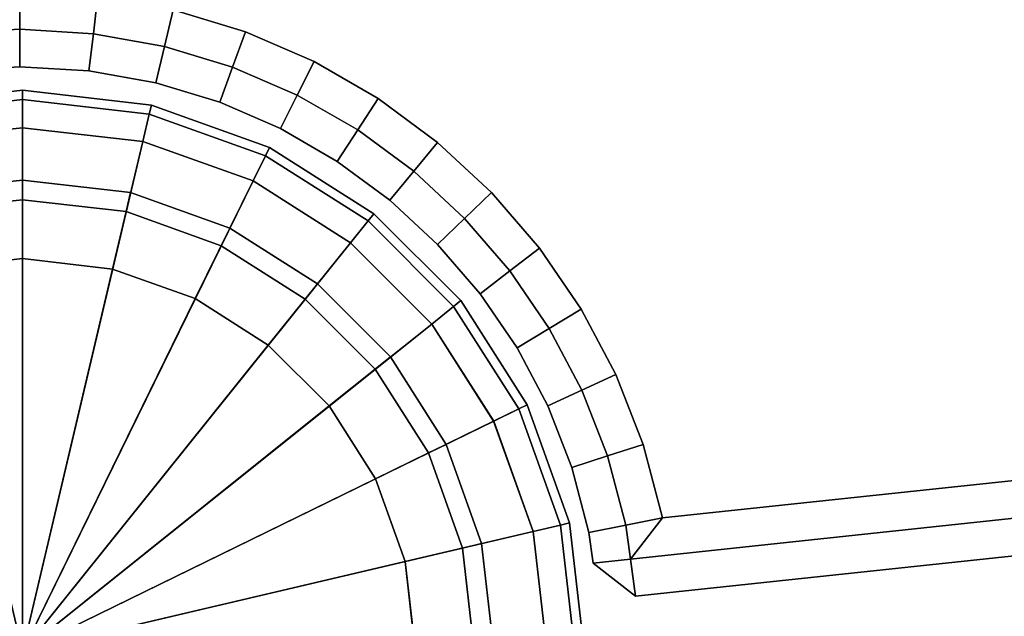
# Model space of a CAD drawing. Units: metres. Extents: x -1.94 to -0.7, y 1.6 to 2.97.
# Drawn here: x -1 to -0.97, y 2.37 to 2.38 of the extents above; entities that cross this region are included whole.
import ezdxf

# ---------------------------------------------------------------- set-up
doc = ezdxf.new("R2010")
doc.units = ezdxf.units.M
doc.header["$MEASUREMENT"] = 0

# ---------------------------------------------------------------- blocks, each defined once
blk = doc.blocks.new('23f878cb-b410-4072-99d6-75f0e1d8558f')
at = {"color": 0}
for points, invisible_edges in [([(0.6032, -27.6067, 43.4), (0.4101, -27.5481, 43.4), (11.8003, -26.5781, 43.4)], 14), ([(11.8003, -26.5781, 48.3), (0.4101, -27.5481, 48.3), (0.6032, -27.6067, 48.3)], 13), ([(0.6032, -27.6067, 43.4), (11.8003, -26.5781, 43.4), (8.5349, -27.7547, 43.4)], 13), ([(8.5349, -27.7547, 48.3), (11.8003, -26.5781, 48.3), (0.6032, -27.6067, 48.3)], 14), ([(0, -27.4997, 48.3), (-0.2085, -27.512, 48.3), (-0.1967, -27.6115, 48.3)], 12), ([(-0.2085, -27.512, 43.4), (0, -27.4997, 43.4), (0, -27.5998, 43.4)], 12), ([(0, -27.5998, 43.4), (-0.1967, -27.6115, 43.4), (-0.2085, -27.512, 43.4)], 12), ([(-0.1967, -27.6115, 48.3), (0, -27.5998, 48.3), (0, -27.4997, 48.3)], 12), ([(0.2085, -27.512, 48.3), (0, -27.4997, 48.3), (0, -27.5998, 48.3)], 12), ([(0.1967, -27.6115, 43.4), (0, -27.5998, 43.4), (0, -27.4997, 43.4)], 12), ([(0, -27.4997, 43.4), (0.2085, -27.512, 43.4), (0.1967, -27.6115, 43.4)], 12), ([(0, -27.5998, 48.3), (0.1967, -27.6115, 48.3), (0.2085, -27.512, 48.3)], 12), ([(0.4101, -27.5481, 48.3), (0.2085, -27.512, 48.3), (0.1967, -27.6115, 48.3)], 12), ([(0.3867, -27.6455, 43.4), (0.1967, -27.6115, 43.4), (0.2085, -27.512, 43.4)], 12), ([(0.2085, -27.512, 43.4), (0.4101, -27.5481, 43.4), (0.3867, -27.6455, 43.4)], 12), ([(0.1967, -27.6115, 48.3), (0.3867, -27.6455, 48.3), (0.4101, -27.5481, 48.3)], 12), ([(0.6032, -27.6067, 48.3), (0.4101, -27.5481, 48.3), (0.3867, -27.6455, 48.3)], 12), ([(0.5686, -27.7007, 43.4), (0.3867, -27.6455, 43.4), (0.4101, -27.5481, 43.4)], 12), ([(0.4101, -27.5481, 43.4), (0.6032, -27.6067, 43.4), (0.5686, -27.7007, 43.4)], 12), ([(-0.1849, -27.7109, 43.5), (-0.1967, -27.6115, 43.4), (0, -27.5998, 43.4)], 12), ([(0, -27.7, 48.2), (0, -27.5998, 48.3), (-0.1967, -27.6115, 48.3)], 12), ([(0, -27.5998, 43.4), (0, -27.7, 43.5), (-0.1849, -27.7109, 43.5)], 12), ([(0.1849, -27.7109, 48.2), (0.1967, -27.6115, 48.3), (0, -27.5998, 48.3)], 12), ([(0, -27.5998, 48.3), (0, -27.7, 48.2), (0.1849, -27.7109, 48.2)], 12), ([(0, -27.7, 43.5), (0, -27.5998, 43.4), (0.1967, -27.6115, 43.4)], 12), ([(-0.1967, -27.6115, 48.3), (-0.1849, -27.7109, 48.2), (0, -27.7, 48.2)], 12), ([(0.1967, -27.6115, 43.4), (0.1849, -27.7109, 43.5), (0, -27.7, 43.5)], 12), ([(0.1967, -27.6115, 48.3), (0.1849, -27.7109, 48.2), (0.3633, -27.7429, 48.2)], 12), ([(0.1849, -27.7109, 43.5), (0.1967, -27.6115, 43.4), (0.3867, -27.6455, 43.4)], 12), ([(0.3633, -27.7429, 48.2), (0.3867, -27.6455, 48.3), (0.1967, -27.6115, 48.3)], 12), ([(0.3867, -27.6455, 48.3), (0.5686, -27.7007, 48.3), (0.6032, -27.6067, 48.3)], 12), ([(0.7861, -27.6861, 48.3), (0.6032, -27.6067, 48.3), (0.5686, -27.7007, 48.3)], 12), ([(0.741, -27.7756, 43.4), (0.5686, -27.7007, 43.4), (0.6032, -27.6067, 43.4)], 12), ([(0.6032, -27.6067, 43.4), (0.7861, -27.6861, 43.4), (0.741, -27.7756, 43.4)], 12), ([(0.7861, -27.6861, 43.4), (0.6032, -27.6067, 43.4), (8.5349, -27.7547, 43.4)], 14), ([(8.5349, -27.7547, 48.3), (0.6032, -27.6067, 48.3), (0.7861, -27.6861, 48.3)], 13), ([(0.3867, -27.6455, 43.4), (0.3633, -27.7429, 43.5), (0.1849, -27.7109, 43.5)], 12), ([(0.3867, -27.6455, 48.3), (0.3633, -27.7429, 48.2), (0.5341, -27.7947, 48.2)], 12), ([(0.3633, -27.7429, 43.5), (0.3867, -27.6455, 43.4), (0.5686, -27.7007, 43.4)], 12), ([(0.5341, -27.7947, 48.2), (0.5686, -27.7007, 48.3), (0.3867, -27.6455, 48.3)], 12), ([(-0.1849, -27.7109, 43.5), (0, -27.7, 43.5), (0, -27.7, 48.2)], 12), ([(0, -27.7, 48.2), (-0.1849, -27.7109, 48.2), (-0.1849, -27.7109, 43.5)], 12), ([(0.1849, -27.7109, 48.2), (0, -27.7, 48.2), (0, -27.7, 43.5)], 12), ([(0, -27.7, 43.5), (0.1849, -27.7109, 43.5), (0.1849, -27.7109, 48.2)], 12), ([(0.5686, -27.7007, 43.4), (0.5341, -27.7947, 43.5), (0.3633, -27.7429, 43.5)], 12), ([(0.5341, -27.7947, 43.5), (0.5686, -27.7007, 43.4), (0.741, -27.7756, 43.4)], 12), ([(0.5686, -27.7007, 48.3), (0.5341, -27.7947, 48.2), (0.696, -27.865, 48.2)], 12), ([(0.5686, -27.7007, 48.3), (0.741, -27.7756, 48.3), (0.7861, -27.6861, 48.3)], 12), ([(0.696, -27.865, 48.2), (0.741, -27.7756, 48.3), (0.5686, -27.7007, 48.3)], 12), ([(0.9574, -27.785, 48.3), (0.7861, -27.6861, 48.3), (0.741, -27.7756, 48.3)], 12), ([(0.9026, -27.8688, 43.4), (0.741, -27.7756, 43.4), (0.7861, -27.6861, 43.4)], 12), ([(0.7861, -27.6861, 43.4), (0.9574, -27.785, 43.4), (0.9026, -27.8688, 43.4)], 12), ([(0.9574, -27.785, 43.4), (0.7861, -27.6861, 43.4), (8.5349, -27.7547, 43.4)], 14), ([(8.5349, -27.7547, 48.3), (0.7861, -27.6861, 48.3), (0.9574, -27.785, 48.3)], 13), ([(0.1849, -27.7109, 43.5), (0.3633, -27.7429, 43.5), (0.3633, -27.7429, 48.2)], 12), ([(0.3633, -27.7429, 48.2), (0.1849, -27.7109, 48.2), (0.1849, -27.7109, 43.5)], 12), ([(0.3633, -27.7429, 43.5), (0.5341, -27.7947, 43.5), (0.5341, -27.7947, 48.2)], 12), ([(0.5341, -27.7947, 48.2), (0.3633, -27.7429, 48.2), (0.3633, -27.7429, 43.5)], 12), ([(0.9574, -27.785, 43.4), (8.5349, -27.7547, 43.4), (5.1051, -28.5455, 43.4)], 13), ([(5.1051, -28.5455, 48.3), (8.5349, -27.7547, 48.3), (0.9574, -27.785, 48.3)], 14), ([(0.741, -27.7756, 43.4), (0.696, -27.865, 43.5), (0.5341, -27.7947, 43.5)], 12), ([(0.696, -27.865, 43.5), (0.741, -27.7756, 43.4), (0.9026, -27.8688, 43.4)], 12), ([(0.741, -27.7756, 48.3), (0.696, -27.865, 48.2), (0.8477, -27.9526, 48.2)], 12), ([(0.8477, -27.9526, 48.2), (0.9026, -27.8688, 48.3), (0.741, -27.7756, 48.3)], 12), ([(0.741, -27.7756, 48.3), (0.9026, -27.8688, 48.3), (0.9574, -27.785, 48.3)], 12), ([(0.696, -27.865, 48.2), (0.5341, -27.7947, 48.2), (0.5341, -27.7947, 43.5)], 12), ([(0.5341, -27.7947, 43.5), (0.696, -27.865, 43.5), (0.696, -27.865, 48.2)], 12), ([(1.1158, -27.902, 48.3), (0.9574, -27.785, 48.3), (0.9026, -27.8688, 48.3)], 12), ([(1.0519, -27.9791, 43.4), (0.9026, -27.8688, 43.4), (0.9574, -27.785, 43.4)], 12), ([(0.9574, -27.785, 43.4), (1.1158, -27.902, 43.4), (1.0519, -27.9791, 43.4)], 12), ([(1.1158, -27.902, 43.4), (0.9574, -27.785, 43.4), (5.1051, -28.5455, 43.4)], 14), ([(5.1051, -28.5455, 48.3), (0.9574, -27.785, 48.3), (1.1158, -27.902, 48.3)], 13), ([(0.9026, -27.8688, 43.4), (0.8477, -27.9526, 43.5), (0.696, -27.865, 43.5)], 12), ([(0.696, -27.865, 43.5), (0.8477, -27.9526, 43.5), (0.8477, -27.9526, 48.2)], 12), ([(0.8477, -27.9526, 48.2), (0.696, -27.865, 48.2), (0.696, -27.865, 43.5)], 12), ([(0.8477, -27.9526, 43.5), (0.9026, -27.8688, 43.4), (1.0519, -27.9791, 43.4)], 12), ([(0.9026, -27.8688, 48.3), (0.8477, -27.9526, 48.2), (0.988, -28.0562, 48.2)], 12), ([(0.988, -28.0562, 48.2), (1.0519, -27.9791, 48.3), (0.9026, -27.8688, 48.3)], 12), ([(0.9026, -27.8688, 48.3), (1.0519, -27.9791, 48.3), (1.1158, -27.902, 48.3)], 12), ([(1.2598, -28.0356, 48.3), (1.1158, -27.902, 48.3), (1.0519, -27.9791, 48.3)], 12), ([(1.1877, -28.1051, 43.4), (1.0519, -27.9791, 43.4), (1.1158, -27.902, 43.4)], 12), ([(1.1158, -27.902, 43.4), (1.2598, -28.0356, 43.4), (1.1877, -28.1051, 43.4)], 12), ([(1.2598, -28.0356, 43.4), (1.1158, -27.902, 43.4), (5.1051, -28.5455, 43.4)], 14), ([(5.1051, -28.5455, 48.3), (1.1158, -27.902, 48.3), (1.2598, -28.0356, 48.3)], 13), ([(1.0519, -27.9791, 43.4), (0.988, -28.0562, 43.5), (0.8477, -27.9526, 43.5)], 12), ([(0.8477, -27.9526, 43.5), (0.988, -28.0562, 43.5), (0.988, -28.0562, 48.2)], 12), ([(0.988, -28.0562, 48.2), (0.8477, -27.9526, 48.2), (0.8477, -27.9526, 43.5)], 12), ([(0.988, -28.0562, 43.5), (1.0519, -27.9791, 43.4), (1.1877, -28.1051, 43.4)], 12), ([(1.0519, -27.9791, 48.3), (0.988, -28.0562, 48.2), (1.1156, -28.1746, 48.2)], 12), ([(1.1156, -28.1746, 48.2), (1.1877, -28.1051, 48.3), (1.0519, -27.9791, 48.3)], 12), ([(1.0519, -27.9791, 48.3), (1.1877, -28.1051, 48.3), (1.2598, -28.0356, 48.3)], 12), ([(1.3881, -28.1845, 48.3), (1.2598, -28.0356, 48.3), (1.1877, -28.1051, 48.3)], 12), ([(1.3087, -28.2455, 43.4), (1.1877, -28.1051, 43.4), (1.2598, -28.0356, 43.4)], 12), ([(1.2598, -28.0356, 43.4), (1.3881, -28.1845, 43.4), (1.3087, -28.2455, 43.4)], 12), ([(1.3881, -28.1845, 43.4), (1.2598, -28.0356, 43.4), (5.1051, -28.5455, 43.4)], 14), ([(5.1051, -28.5455, 48.3), (1.2598, -28.0356, 48.3), (1.3881, -28.1845, 48.3)], 13), ([(1.1877, -28.1051, 43.4), (1.1156, -28.1746, 43.5), (0.988, -28.0562, 43.5)], 12), ([(1.1156, -28.1746, 48.2), (0.988, -28.0562, 48.2), (0.988, -28.0562, 43.5)], 12), ([(0.988, -28.0562, 43.5), (1.1156, -28.1746, 43.5), (1.1156, -28.1746, 48.2)], 12), ([(1.1156, -28.1746, 43.5), (1.1877, -28.1051, 43.4), (1.3087, -28.2455, 43.4)], 12), ([(1.1877, -28.1051, 48.3), (1.1156, -28.1746, 48.2), (1.2293, -28.3065, 48.2)], 12), ([(1.2293, -28.3065, 48.2), (1.3087, -28.2455, 48.3), (1.1877, -28.1051, 48.3)], 12), ([(1.1877, -28.1051, 48.3), (1.3087, -28.2455, 48.3), (1.3881, -28.1845, 48.3)], 12), ([(1.3087, -28.2455, 43.4), (1.2293, -28.3065, 43.5), (1.1156, -28.1746, 43.5)], 12), ([(1.1156, -28.1746, 43.5), (1.2293, -28.3065, 43.5), (1.2293, -28.3065, 48.2)], 12), ([(1.2293, -28.3065, 48.2), (1.1156, -28.1746, 48.2), (1.1156, -28.1746, 43.5)], 12), ([(1.4993, -28.3472, 48.3), (1.3881, -28.1845, 48.3), (1.3087, -28.2455, 48.3)], 12), ([(1.4136, -28.399, 43.4), (1.3087, -28.2455, 43.4), (1.3881, -28.1845, 43.4)], 12), ([(1.3881, -28.1845, 43.4), (1.4993, -28.3472, 43.4), (1.4136, -28.399, 43.4)], 12), ([(1.4993, -28.3472, 43.4), (1.3881, -28.1845, 43.4), (5.1051, -28.5455, 43.4)], 14), ([(5.1051, -28.5455, 48.3), (1.3881, -28.1845, 48.3), (1.4993, -28.3472, 48.3)], 13), ([(1.3087, -28.2455, 48.3), (1.2293, -28.3065, 48.2), (1.3278, -28.4507, 48.2)], 12), ([(1.2293, -28.3065, 43.5), (1.3087, -28.2455, 43.4), (1.4136, -28.399, 43.4)], 12), ([(1.3278, -28.4507, 48.2), (1.4136, -28.399, 48.3), (1.3087, -28.2455, 48.3)], 12), ([(1.3087, -28.2455, 48.3), (1.4136, -28.399, 48.3), (1.4993, -28.3472, 48.3)], 12), ([(1.4136, -28.399, 43.4), (1.3278, -28.4507, 43.5), (1.2293, -28.3065, 43.5)], 12), ([(1.3278, -28.4507, 48.2), (1.2293, -28.3065, 48.2), (1.2293, -28.3065, 43.5)], 12), ([(1.2293, -28.3065, 43.5), (1.3278, -28.4507, 43.5), (1.3278, -28.4507, 48.2)], 12), ([(1.592, -28.5225, 48.3), (1.4993, -28.3472, 48.3), (1.4136, -28.399, 48.3)], 12), ([(1.501, -28.5642, 43.4), (1.4136, -28.399, 43.4), (1.4993, -28.3472, 43.4)], 12), ([(1.4993, -28.3472, 43.4), (1.592, -28.5225, 43.4), (1.501, -28.5642, 43.4)], 12), ([(1.592, -28.5225, 43.4), (1.4993, -28.3472, 43.4), (5.1051, -28.5455, 43.4)], 14), ([(5.1051, -28.5455, 48.3), (1.4993, -28.3472, 48.3), (1.592, -28.5225, 48.3)], 13), ([(1.3278, -28.4507, 43.5), (1.4136, -28.399, 43.4), (1.501, -28.5642, 43.4)], 12), ([(1.4136, -28.399, 48.3), (1.3278, -28.4507, 48.2), (1.4099, -28.6059, 48.2)], 12), ([(1.4099, -28.6059, 48.2), (1.501, -28.5642, 48.3), (1.4136, -28.399, 48.3)], 12), ([(1.4136, -28.399, 48.3), (1.501, -28.5642, 48.3), (1.592, -28.5225, 48.3)], 12), ([(1.501, -28.5642, 43.4), (1.4099, -28.6059, 43.5), (1.3278, -28.4507, 43.5)], 12), ([(1.4099, -28.6059, 48.2), (1.3278, -28.4507, 48.2), (1.3278, -28.4507, 43.5)], 12), ([(1.3278, -28.4507, 43.5), (1.4099, -28.6059, 43.5), (1.4099, -28.6059, 48.2)], 12), ([(1.6648, -28.7089, 48.3), (1.592, -28.5225, 48.3), (1.501, -28.5642, 48.3)], 12), ([(1.5696, -28.7399, 43.4), (1.501, -28.5642, 43.4), (1.592, -28.5225, 43.4)], 12), ([(1.592, -28.5225, 43.4), (1.6648, -28.7089, 43.4), (1.5696, -28.7399, 43.4)], 12), ([(1.6648, -28.7089, 43.4), (1.592, -28.5225, 43.4), (5.1051, -28.5455, 43.4)], 14), ([(5.1051, -28.5455, 48.3), (1.592, -28.5225, 48.3), (1.6648, -28.7089, 48.3)], 13), ([(1.6307, -29.0153, 48.3), (5.1217, -28.6443, 48.3), (5.1051, -28.5455, 48.3)], 12), ([(5.1051, -28.5455, 48.3), (1.7162, -28.9053, 48.3), (1.6307, -29.0153, 48.3)], 12), ([(1.6648, -28.7089, 43.4), (5.1051, -28.5455, 43.4), (1.7162, -28.9053, 43.4)], 1), ([(1.7162, -28.9053, 48.3), (5.1051, -28.5455, 48.3), (1.6648, -28.7089, 48.3)], 2), ([(1.7162, -28.9053, 43.4), (5.1051, -28.5455, 43.4), (5.1217, -28.6443, 43.4)], 12), ([(1.4099, -28.6059, 43.5), (1.501, -28.5642, 43.4), (1.5696, -28.7399, 43.4)], 12), ([(1.501, -28.5642, 48.3), (1.4099, -28.6059, 48.2), (1.4743, -28.7708, 48.2)], 12), ([(1.4743, -28.7708, 48.2), (1.5696, -28.7399, 48.3), (1.501, -28.5642, 48.3)], 12), ([(1.501, -28.5642, 48.3), (1.5696, -28.7399, 48.3), (1.6648, -28.7089, 48.3)], 12), ([(1.5696, -28.7399, 43.4), (1.4743, -28.7708, 43.5), (1.4099, -28.6059, 43.5)], 12), ([(1.4099, -28.6059, 43.5), (1.4743, -28.7708, 43.5), (1.4743, -28.7708, 48.2)], 12), ([(1.4743, -28.7708, 48.2), (1.4099, -28.6059, 48.2), (1.4099, -28.6059, 43.5)], 12), ([(1.6445, -29.1144, 43.5), (1.6307, -29.0153, 43.4), (5.1217, -28.6443, 43.4)], 12), ([(5.1382, -28.7431, 48.2), (5.1217, -28.6443, 48.3), (1.6307, -29.0153, 48.3)], 12), ([(5.1217, -28.6443, 43.4), (1.6307, -29.0153, 43.4), (1.7162, -28.9053, 43.4)], 12), ([(5.1217, -28.6443, 43.4), (5.1382, -28.7431, 43.5), (1.6445, -29.1144, 43.5)], 12), ([(1.618, -28.9246, 43.4), (1.5696, -28.7399, 43.4), (1.6648, -28.7089, 43.4)], 12), ([(1.7162, -28.9053, 48.3), (1.6648, -28.7089, 48.3), (1.5696, -28.7399, 48.3)], 12), ([(1.6648, -28.7089, 43.4), (1.7162, -28.9053, 43.4), (1.618, -28.9246, 43.4)], 12), ([(1.5696, -28.7399, 48.3), (1.4743, -28.7708, 48.2), (1.5198, -28.9443, 48.2)], 12), ([(1.4743, -28.7708, 43.5), (1.5696, -28.7399, 43.4), (1.618, -28.9246, 43.4)], 12), ([(1.5198, -28.9443, 48.2), (1.618, -28.9246, 48.3), (1.5696, -28.7399, 48.3)], 12), ([(1.5696, -28.7399, 48.3), (1.618, -28.9246, 48.3), (1.7162, -28.9053, 48.3)], 12), ([(1.6307, -29.0153, 48.3), (1.6445, -29.1144, 48.2), (5.1382, -28.7431, 48.2)], 12), ([(5.1382, -28.7431, 48.2), (1.6445, -29.1144, 48.2), (1.6445, -29.1144, 43.5)], 12), ([(1.6445, -29.1144, 43.5), (5.1382, -28.7431, 43.5), (5.1382, -28.7431, 48.2)], 12), ([(1.618, -28.9246, 43.4), (1.5198, -28.9443, 43.5), (1.4743, -28.7708, 43.5)], 12), ([(1.5198, -28.9443, 48.2), (1.4743, -28.7708, 48.2), (1.4743, -28.7708, 43.5)], 12), ([(1.4743, -28.7708, 43.5), (1.5198, -28.9443, 43.5), (1.5198, -28.9443, 48.2)], 12), ([(1.5198, -28.9443, 43.5), (1.618, -28.9246, 43.4), (1.6307, -29.0153, 43.4)], 12), ([(1.618, -28.9246, 48.3), (1.5198, -28.9443, 48.2), (1.5312, -29.0259, 48.2)], 12), ([(1.5312, -29.0259, 48.2), (1.6307, -29.0153, 48.3), (1.618, -28.9246, 48.3)], 12), ([(1.6307, -29.0153, 43.4), (1.5312, -29.0259, 43.5), (1.5198, -28.9443, 43.5)], 12), ([(1.5312, -29.0259, 48.2), (1.5198, -28.9443, 48.2), (1.5198, -28.9443, 43.5)], 12), ([(1.5198, -28.9443, 43.5), (1.5312, -29.0259, 43.5), (1.5312, -29.0259, 48.2)], 12), ([(1.5312, -29.0259, 43.5), (1.6445, -29.1144, 43.5), (1.6445, -29.1144, 48.2)], 12), ([(1.6445, -29.1144, 48.2), (1.5312, -29.0259, 48.2), (1.5312, -29.0259, 43.5)], 12)]:
    blk.add_3dface(points, dxfattribs=dict(at, invisible_edges=invisible_edges))
for points in [[(1.6307, -29.0153, 43.4), (1.618, -28.9246, 43.4), (1.7162, -28.9053, 43.4)], [(1.618, -28.9246, 48.3), (1.6307, -29.0153, 48.3), (1.7162, -28.9053, 48.3)], [(1.6307, -29.0153, 43.4), (1.6445, -29.1144, 43.5), (1.5312, -29.0259, 43.5)], [(1.6445, -29.1144, 48.2), (1.6307, -29.0153, 48.3), (1.5312, -29.0259, 48.2)]]:
    blk.add_3dface(points, dxfattribs=at)
blk = doc.blocks.new('48ca0995-f14a-42b9-9052-90d3e3084286')
at = {"color": 0}
blk.add_blockref('23f878cb-b410-4072-99d6-75f0e1d8558f', (0, 0), dxfattribs=at)
blk = doc.blocks.new('86bc8533-cd06-4757-a0a6-0571a93f29c0')
at = {"color": 0}
blk.add_blockref('48ca0995-f14a-42b9-9052-90d3e3084286', (0, 0), dxfattribs=at)
blk = doc.blocks.new('f6ed27ae-d0a6-4baf-baf2-eca53ad0aaa6')
blk.add_blockref('86bc8533-cd06-4757-a0a6-0571a93f29c0', (0, 0))
blk = doc.blocks.new('588db1fe-7929-443e-8faf-bc4141cf206b')
blk.add_blockref('f6ed27ae-d0a6-4baf-baf2-eca53ad0aaa6', (0, 0))
blk = doc.blocks.new('56e33124-1269-48e1-9595-8fa80672a2d1')
at = {"color": 154, "true_color": 0x1c59b1, "invisible_edges": 12}
for points in [[(-25.9808, 17.25, 0.9), (-26.3245, 17.2103, 0.9), (-26.3245, 17.2103, 48.2)], [(-26.3245, 17.2103, 48.2), (-25.9808, 17.25, 48.2), (-25.9808, 17.25, 0.9)], [(-25.9808, 17.25, 0.9), (-25.9808, 17.25, 0.6), (-26.3245, 17.2103, 0.6)], [(-26.3245, 17.2103, 0.6), (-26.3245, 17.2103, 0.9), (-25.9808, 17.25, 0.9)], [(-26.3188, 17.186, 0.525), (-26.3245, 17.2103, 0.6), (-25.9808, 17.25, 0.6)], [(-25.9808, 17.25, 0.6), (-25.9808, 17.225, 0.525), (-26.3188, 17.186, 0.525)], [(-25.6371, 17.2103, 0.9), (-25.9808, 17.25, 0.9), (-25.9808, 17.25, 48.2)], [(-25.9808, 17.25, 48.2), (-25.6371, 17.2103, 48.2), (-25.6371, 17.2103, 0.9)], [(-25.6371, 17.2103, 0.9), (-25.6371, 17.2103, 0.6), (-25.9808, 17.25, 0.6)], [(-25.9808, 17.25, 0.6), (-25.9808, 17.25, 0.9), (-25.6371, 17.2103, 0.9)], [(-25.9808, 17.225, 0.525), (-25.9808, 17.25, 0.6), (-25.6371, 17.2103, 0.6)], [(-26.3016, 17.113, 0.5), (-26.3188, 17.186, 0.525), (-25.9808, 17.225, 0.525)], [(-25.9808, 17.225, 0.525), (-25.9808, 17.15, 0.5), (-26.3016, 17.113, 0.5)], [(-25.9808, 17.15, 0.5), (-25.9808, 17.225, 0.525), (-25.6429, 17.186, 0.525)], [(-25.6371, 17.2103, 0.6), (-25.6429, 17.186, 0.525), (-25.9808, 17.225, 0.525)], [(-25.6429, 17.186, 0.525), (-25.6371, 17.2103, 0.6), (-25.3215, 17.0974, 0.6)], [(-25.6371, 17.2103, 48.2), (-25.3215, 17.0974, 48.2), (-25.3215, 17.0974, 0.9)], [(-25.3215, 17.0974, 0.9), (-25.6371, 17.2103, 0.9), (-25.6371, 17.2103, 48.2)], [(-25.3215, 17.0974, 0.9), (-25.3215, 17.0974, 0.6), (-25.6371, 17.2103, 0.6)], [(-25.6371, 17.2103, 0.6), (-25.6371, 17.2103, 0.9), (-25.3215, 17.0974, 0.9)], [(-25.6429, 17.186, 0.525), (-25.66, 17.113, 0.5), (-25.9808, 17.15, 0.5)], [(-25.66, 17.113, 0.5), (-25.6429, 17.186, 0.525), (-25.3325, 17.075, 0.525)], [(-25.3215, 17.0974, 0.6), (-25.3325, 17.075, 0.525), (-25.6429, 17.186, 0.525)], [(-26.3016, 17.113, 0.5), (-25.9808, 17.15, 0.5), (-25.9808, 16.8, 0.5)], [(-25.7405, 16.7723, 0.5), (-25.9808, 16.8, 0.5), (-25.9808, 17.15, 0.5)], [(-25.9808, 17.15, 0.5), (-25.66, 17.113, 0.5), (-25.7405, 16.7723, 0.5)], [(-25.9808, 16.8, 0.5), (-26.2211, 16.7723, 0.5), (-26.3016, 17.113, 0.5)], [(-25.5198, 16.6932, 0.5), (-25.7405, 16.7723, 0.5), (-25.66, 17.113, 0.5)], [(-25.3325, 17.075, 0.525), (-25.3655, 17.0076, 0.5), (-25.66, 17.113, 0.5)], [(-25.66, 17.113, 0.5), (-25.3655, 17.0076, 0.5), (-25.5198, 16.6932, 0.5)], [(-25.3325, 17.075, 0.525), (-25.3215, 17.0974, 0.6), (-25.043, 16.9202, 0.6)], [(-25.043, 16.9202, 0.9), (-25.3215, 17.0974, 0.9), (-25.3215, 17.0974, 48.2)], [(-25.3215, 17.0974, 48.2), (-25.043, 16.9202, 48.2), (-25.043, 16.9202, 0.9)], [(-25.043, 16.9202, 0.9), (-25.043, 16.9202, 0.6), (-25.3215, 17.0974, 0.6)], [(-25.3215, 17.0974, 0.6), (-25.3215, 17.0974, 0.9), (-25.043, 16.9202, 0.9)], [(-25.3655, 17.0076, 0.5), (-25.3325, 17.075, 0.525), (-25.0586, 16.9007, 0.525)], [(-25.043, 16.9202, 0.6), (-25.0586, 16.9007, 0.525), (-25.3325, 17.075, 0.525)], [(-25.9808, 16.9575, 0.4375), (-25.9808, 17.01, 0.25), (-26.2692, 16.9767, 0.25)], [(-26.2572, 16.9256, 0.0625), (-26.2692, 16.9767, 0.25), (-25.9808, 17.01, 0.25)], [(-25.9808, 17.01, 0.25), (-25.9808, 16.9575, 0.0625), (-26.2572, 16.9256, 0.0625)], [(-25.7045, 16.9256, 0.4375), (-25.6925, 16.9767, 0.25), (-25.9808, 17.01, 0.25)], [(-25.9808, 16.9575, 0.0625), (-25.9808, 17.01, 0.25), (-25.6925, 16.9767, 0.25)], [(-25.9808, 17.01, 0.25), (-25.9808, 16.9575, 0.4375), (-25.7045, 16.9256, 0.4375)], [(-25.3251, 16.5691, 0.5), (-25.5198, 16.6932, 0.5), (-25.3655, 17.0076, 0.5)], [(-25.0586, 16.9007, 0.525), (-25.1055, 16.8422, 0.5), (-25.3655, 17.0076, 0.5)], [(-25.3655, 17.0076, 0.5), (-25.1055, 16.8422, 0.5), (-25.3251, 16.5691, 0.5)], [(-26.2692, 16.9767, 0.25), (-26.2572, 16.9256, 0.4375), (-25.9808, 16.9575, 0.4375)], [(-25.9808, 16.8, 0.5), (-25.9808, 16.9575, 0.4375), (-26.2572, 16.9256, 0.4375)], [(-26.2211, 16.7723), (-26.2572, 16.9256, 0.0625), (-25.9808, 16.9575, 0.0625)], [(-25.9808, 16.9575, 0.0625), (-25.9808, 16.8), (-26.2211, 16.7723)], [(-25.6925, 16.9767, 0.25), (-25.7045, 16.9256, 0.0625), (-25.9808, 16.9575, 0.0625)], [(-25.9808, 16.8), (-25.9808, 16.9575, 0.0625), (-25.7045, 16.9256, 0.0625)], [(-25.9808, 16.9575, 0.4375), (-25.9808, 16.8, 0.5), (-25.7405, 16.7723, 0.5)], [(-25.7405, 16.7723, 0.5), (-25.7045, 16.9256, 0.4375), (-25.9808, 16.9575, 0.4375)], [(-25.7045, 16.9256, 0.0625), (-25.6925, 16.9767, 0.25), (-25.4277, 16.8818, 0.25)], [(-25.6925, 16.9767, 0.25), (-25.7045, 16.9256, 0.4375), (-25.4507, 16.8347, 0.4375)], [(-25.4507, 16.8347, 0.4375), (-25.4277, 16.8818, 0.25), (-25.6925, 16.9767, 0.25)], [(-26.2572, 16.9256, 0.4375), (-26.2211, 16.7723, 0.5), (-25.9808, 16.8, 0.5)], [(-25.7045, 16.9256, 0.0625), (-25.7405, 16.7723), (-25.9808, 16.8)], [(-25.7405, 16.7723), (-25.7045, 16.9256, 0.0625), (-25.4507, 16.8347, 0.0625)], [(-25.7045, 16.9256, 0.4375), (-25.7405, 16.7723, 0.5), (-25.5198, 16.6932, 0.5)], [(-25.5198, 16.6932, 0.5), (-25.4507, 16.8347, 0.4375), (-25.7045, 16.9256, 0.4375)], [(-25.4277, 16.8818, 0.25), (-25.4507, 16.8347, 0.0625), (-25.7045, 16.9256, 0.0625)], [(-25.0586, 16.9007, 0.525), (-25.043, 16.9202, 0.6), (-24.8106, 16.6879, 0.6)], [(-24.8106, 16.6879, 0.9), (-25.043, 16.9202, 0.9), (-25.043, 16.9202, 48.2)], [(-25.043, 16.9202, 48.2), (-24.8106, 16.6879, 48.2), (-24.8106, 16.6879, 0.9)], [(-24.8106, 16.6879, 0.9), (-24.8106, 16.6879, 0.6), (-25.043, 16.9202, 0.6)], [(-25.043, 16.9202, 0.6), (-25.043, 16.9202, 0.9), (-24.8106, 16.6879, 0.9)], [(-25.4277, 16.8818, 0.25), (-25.4507, 16.8347, 0.4375), (-25.2268, 16.692, 0.4375)], [(-25.4507, 16.8347, 0.0625), (-25.4277, 16.8818, 0.25), (-25.194, 16.733, 0.25)], [(-25.2268, 16.692, 0.4375), (-25.194, 16.733, 0.25), (-25.4277, 16.8818, 0.25)], [(-25.1055, 16.8422, 0.5), (-25.0586, 16.9007, 0.525), (-24.8301, 16.6722, 0.525)], [(-24.8106, 16.6879, 0.6), (-24.8301, 16.6722, 0.525), (-25.0586, 16.9007, 0.525)], [(-25.4507, 16.8347, 0.0625), (-25.5198, 16.6932), (-25.7405, 16.7723)], [(-25.4507, 16.8347, 0.4375), (-25.5198, 16.6932, 0.5), (-25.3251, 16.5691, 0.5)], [(-25.5198, 16.6932), (-25.4507, 16.8347, 0.0625), (-25.2268, 16.692, 0.0625)], [(-25.3251, 16.5691, 0.5), (-25.2268, 16.692, 0.4375), (-25.4507, 16.8347, 0.4375)], [(-25.194, 16.733, 0.25), (-25.2268, 16.692, 0.0625), (-25.4507, 16.8347, 0.0625)], [(-25.1627, 16.4065, 0.5), (-25.3251, 16.5691, 0.5), (-25.1055, 16.8422, 0.5)], [(-25.1055, 16.8422, 0.5), (-24.8886, 16.6253, 0.5), (-25.1627, 16.4065, 0.5)], [(-24.8301, 16.6722, 0.525), (-24.8886, 16.6253, 0.5), (-25.1055, 16.8422, 0.5)], [(-25.194, 16.733, 0.25), (-25.2268, 16.692, 0.4375), (-25.0399, 16.505, 0.4375)], [(-25.2268, 16.692, 0.0625), (-25.194, 16.733, 0.25), (-24.999, 16.5378, 0.25)], [(-25.0399, 16.505, 0.4375), (-24.999, 16.5378, 0.25), (-25.194, 16.733, 0.25)], [(-25.2268, 16.692, 0.0625), (-25.3251, 16.5691), (-25.5198, 16.6932)], [(-25.3251, 16.5691), (-25.2268, 16.692, 0.0625), (-25.0399, 16.505, 0.0625)], [(-25.2268, 16.692, 0.4375), (-25.3251, 16.5691, 0.5), (-25.1627, 16.4065, 0.5)], [(-25.1627, 16.4065, 0.5), (-25.0399, 16.505, 0.4375), (-25.2268, 16.692, 0.4375)], [(-24.999, 16.5378, 0.25), (-25.0399, 16.505, 0.0625), (-25.2268, 16.692, 0.0625)], [(-24.8886, 16.6253, 0.5), (-24.8301, 16.6722, 0.525), (-24.6559, 16.3983, 0.525)], [(-24.8301, 16.6722, 0.525), (-24.8106, 16.6879, 0.6), (-24.6334, 16.4093, 0.6)], [(-24.6334, 16.4093, 0.6), (-24.6559, 16.3983, 0.525), (-24.8301, 16.6722, 0.525)], [(-24.8106, 16.6879, 48.2), (-24.6334, 16.4093, 48.2), (-24.6334, 16.4093, 0.9)], [(-24.6334, 16.4093, 0.9), (-24.8106, 16.6879, 0.9), (-24.8106, 16.6879, 48.2)], [(-24.8106, 16.6879, 0.6), (-24.8106, 16.6879, 0.9), (-24.6334, 16.4093, 0.9)], [(-24.6334, 16.4093, 0.9), (-24.6334, 16.4093, 0.6), (-24.8106, 16.6879, 0.6)], [(-25.0388, 16.2115, 0.5), (-25.1627, 16.4065, 0.5), (-24.8886, 16.6253, 0.5)], [(-24.8886, 16.6253, 0.5), (-24.7232, 16.3654, 0.5), (-25.0388, 16.2115, 0.5)], [(-24.6559, 16.3983, 0.525), (-24.7232, 16.3654, 0.5), (-24.8886, 16.6253, 0.5)], [(-25.0399, 16.505, 0.0625), (-25.1627, 16.4065), (-25.3251, 16.5691)], [(-25.0399, 16.505, 0.0625), (-24.999, 16.5378, 0.25), (-24.8504, 16.3038, 0.25)], [(-24.999, 16.5378, 0.25), (-25.0399, 16.505, 0.4375), (-24.8975, 16.2808, 0.4375)], [(-24.8975, 16.2808, 0.4375), (-24.8504, 16.3038, 0.25), (-24.999, 16.5378, 0.25)], [(-25.0399, 16.505, 0.4375), (-25.1627, 16.4065, 0.5), (-25.0388, 16.2115, 0.5)], [(-25.1627, 16.4065), (-25.0399, 16.505, 0.0625), (-24.8975, 16.2808, 0.0625)], [(-25.0388, 16.2115, 0.5), (-24.8975, 16.2808, 0.4375), (-25.0399, 16.505, 0.4375)], [(-24.8504, 16.3038, 0.25), (-24.8975, 16.2808, 0.0625), (-25.0399, 16.505, 0.0625)], [(-24.8975, 16.2808, 0.0625), (-25.0388, 16.2115), (-25.1627, 16.4065)], [(-24.6559, 16.3983, 0.525), (-24.6334, 16.4093, 0.6), (-24.5205, 16.0937, 0.6)], [(-24.6334, 16.4093, 48.2), (-24.5205, 16.0937, 48.2), (-24.5205, 16.0937, 0.9)], [(-24.5205, 16.0937, 0.9), (-24.6334, 16.4093, 0.9), (-24.6334, 16.4093, 48.2)], [(-24.5205, 16.0937, 0.9), (-24.5205, 16.0937, 0.6), (-24.6334, 16.4093, 0.6)], [(-24.6334, 16.4093, 0.6), (-24.6334, 16.4093, 0.9), (-24.5205, 16.0937, 0.9)], [(-24.7232, 16.3654, 0.5), (-24.6559, 16.3983, 0.525), (-24.5448, 16.088, 0.525)], [(-24.5205, 16.0937, 0.6), (-24.5448, 16.088, 0.525), (-24.6559, 16.3983, 0.525)], [(-24.9598, 15.9906, 0.5), (-25.0388, 16.2115, 0.5), (-24.7232, 16.3654, 0.5)], [(-24.7232, 16.3654, 0.5), (-24.6178, 16.0708, 0.5), (-24.9598, 15.9906, 0.5)], [(-24.5448, 16.088, 0.525), (-24.6178, 16.0708, 0.5), (-24.7232, 16.3654, 0.5)], [(-24.8504, 16.3038, 0.25), (-24.8975, 16.2808, 0.4375), (-24.8066, 16.0267, 0.4375)], [(-24.8975, 16.2808, 0.0625), (-24.8504, 16.3038, 0.25), (-24.7556, 16.0387, 0.25)], [(-24.8066, 16.0267, 0.4375), (-24.7556, 16.0387, 0.25), (-24.8504, 16.3038, 0.25)], [(-25.0388, 16.2115), (-24.8975, 16.2808, 0.0625), (-24.8066, 16.0267, 0.0625)], [(-24.8975, 16.2808, 0.4375), (-25.0388, 16.2115, 0.5), (-24.9598, 15.9906, 0.5)], [(-24.9598, 15.9906, 0.5), (-24.8066, 16.0267, 0.4375), (-24.8975, 16.2808, 0.4375)], [(-24.7556, 16.0387, 0.25), (-24.8066, 16.0267, 0.0625), (-24.8975, 16.2808, 0.0625)], [(-24.8066, 16.0267, 0.0625), (-24.9598, 15.9906), (-25.0388, 16.2115)], [(-24.6178, 16.0708, 0.5), (-24.5448, 16.088, 0.525), (-24.5058, 15.75, 0.525)], [(-24.5448, 16.088, 0.525), (-24.5205, 16.0937, 0.6), (-24.4808, 15.75, 0.6)], [(-24.4808, 15.75, 0.6), (-24.5058, 15.75, 0.525), (-24.5448, 16.088, 0.525)], [(-24.5205, 16.0937, 48.2), (-24.4808, 15.75, 48.2), (-24.4808, 15.75, 0.9)], [(-24.4808, 15.75, 0.9), (-24.5205, 16.0937, 0.9), (-24.5205, 16.0937, 48.2)], [(-24.5205, 16.0937, 0.6), (-24.5205, 16.0937, 0.9), (-24.4808, 15.75, 0.9)], [(-24.4808, 15.75, 0.9), (-24.4808, 15.75, 0.6), (-24.5205, 16.0937, 0.6)], [(-24.9321, 15.75, 0.5), (-24.9598, 15.9906, 0.5), (-24.6178, 16.0708, 0.5)], [(-24.6178, 16.0708, 0.5), (-24.5808, 15.75, 0.5), (-24.9321, 15.75, 0.5)], [(-24.5058, 15.75, 0.525), (-24.5808, 15.75, 0.5), (-24.6178, 16.0708, 0.5)], [(-24.8066, 16.0267, 0.0625), (-24.7556, 16.0387, 0.25), (-24.7223, 15.75, 0.25)], [(-24.7556, 16.0387, 0.25), (-24.8066, 16.0267, 0.4375), (-24.7748, 15.75, 0.4375)], [(-24.7748, 15.75, 0.4375), (-24.7223, 15.75, 0.25), (-24.7556, 16.0387, 0.25)], [(-24.8066, 16.0267, 0.4375), (-24.9598, 15.9906, 0.5), (-24.9321, 15.75, 0.5)], [(-24.9598, 15.9906), (-24.8066, 16.0267, 0.0625), (-24.7748, 15.75, 0.0625)], [(-24.9321, 15.75, 0.5), (-24.7748, 15.75, 0.4375), (-24.8066, 16.0267, 0.4375)], [(-24.7223, 15.75, 0.25), (-24.7748, 15.75, 0.0625), (-24.8066, 16.0267, 0.0625)], [(-24.7748, 15.75, 0.0625), (-24.9321, 15.75), (-24.9598, 15.9906)]]:
    blk.add_3dface(points, dxfattribs=at)
at = {"color": 154, "true_color": 0x1c59b1}
for points in [[(-26.2211, 16.7723), (-25.9808, 16.8), (-25.9808, 15.75)], [(-25.9808, 16.8), (-25.7405, 16.7723), (-25.9808, 15.75)], [(-26.4418, 16.6932), (-26.2211, 16.7723), (-25.9808, 15.75)], [(-25.7405, 16.7723), (-25.5198, 16.6932), (-25.9808, 15.75)], [(-26.6365, 16.5691), (-26.4418, 16.6932), (-25.9808, 15.75)], [(-25.5198, 16.6932), (-25.3251, 16.5691), (-25.9808, 15.75)], [(-26.799, 16.4065), (-26.6365, 16.5691), (-25.9808, 15.75)], [(-25.3251, 16.5691), (-25.1627, 16.4065), (-25.9808, 15.75)], [(-26.9229, 16.2115), (-26.799, 16.4065), (-25.9808, 15.75)], [(-25.1627, 16.4065), (-25.0388, 16.2115), (-25.9808, 15.75)], [(-27.0019, 15.9906), (-26.9229, 16.2115), (-25.9808, 15.75)], [(-25.0388, 16.2115), (-24.9598, 15.9906), (-25.9808, 15.75)], [(-27.0296, 15.75), (-27.0019, 15.9906), (-25.9808, 15.75)], [(-24.9598, 15.9906), (-24.9321, 15.75), (-25.9808, 15.75)]]:
    blk.add_3dface(points, dxfattribs=at)
blk = doc.blocks.new('8839abc2-53ec-44fe-9065-c13e3a2672aa')
at = {"color": 154, "true_color": 0x1c59b1, "invisible_edges": 12}
for points in [[(-25.9808, 17.225, 48.275), (-25.9808, 17.25, 48.2), (-26.3245, 17.2103, 48.2)], [(-25.9808, 17.25, 48.2), (-25.9808, 17.225, 48.275), (-25.6429, 17.186, 48.275)], [(-25.6429, 17.186, 48.275), (-25.6371, 17.2103, 48.2), (-25.9808, 17.25, 48.2)], [(-26.3245, 17.2103, 48.2), (-26.3188, 17.186, 48.275), (-25.9808, 17.225, 48.275)], [(-25.9808, 17.15, 48.3), (-25.9808, 17.225, 48.275), (-26.3188, 17.186, 48.275)], [(-25.66, 17.113, 48.3), (-25.6429, 17.186, 48.275), (-25.9808, 17.225, 48.275)], [(-25.9808, 17.225, 48.275), (-25.9808, 17.15, 48.3), (-25.66, 17.113, 48.3)], [(-26.3188, 17.186, 48.275), (-26.3245, 17.2103, 48.2), (-26.6402, 17.0974, 48.2)], [(-26.6402, 17.0974, 48.2), (-26.6292, 17.075, 48.275), (-26.3188, 17.186, 48.275)], [(-26.3016, 17.113, 48.3), (-26.3188, 17.186, 48.275), (-26.6292, 17.075, 48.275)], [(-26.3188, 17.186, 48.275), (-26.3016, 17.113, 48.3), (-25.9808, 17.15, 48.3)], [(-26.6292, 17.075, 48.275), (-26.5962, 17.0076, 48.3), (-26.3016, 17.113, 48.3)], [(-26.6292, 17.075, 48.275), (-26.6402, 17.0974, 48.2), (-26.9187, 16.9202, 48.2)], [(-26.9187, 16.9202, 48.2), (-26.9031, 16.9007, 48.275), (-26.6292, 17.075, 48.275)], [(-26.5962, 17.0076, 48.3), (-26.6292, 17.075, 48.275), (-26.9031, 16.9007, 48.275)], [(-26.9031, 16.9007, 48.275), (-26.8562, 16.8422, 48.3), (-26.5962, 17.0076, 48.3)], [(-26.9031, 16.9007, 48.275), (-26.9187, 16.9202, 48.2), (-27.1511, 16.6879, 48.2)], [(-27.1511, 16.6879, 48.2), (-27.1316, 16.6722, 48.275), (-26.9031, 16.9007, 48.275)], [(-26.8562, 16.8422, 48.3), (-26.9031, 16.9007, 48.275), (-27.1316, 16.6722, 48.275)], [(-27.1316, 16.6722, 48.275), (-27.073, 16.6253, 48.3), (-26.8562, 16.8422, 48.3)], [(-27.1316, 16.6722, 48.275), (-27.1511, 16.6879, 48.2), (-27.3282, 16.4093, 48.2)], [(-27.3282, 16.4093, 48.2), (-27.3058, 16.3983, 48.275), (-27.1316, 16.6722, 48.275)], [(-27.073, 16.6253, 48.3), (-27.1316, 16.6722, 48.275), (-27.3058, 16.3983, 48.275)], [(-27.3058, 16.3983, 48.275), (-27.2384, 16.3654, 48.3), (-27.073, 16.6253, 48.3)], [(-27.3058, 16.3983, 48.275), (-27.3282, 16.4093, 48.2), (-27.4412, 16.0937, 48.2)], [(-27.4412, 16.0937, 48.2), (-27.4168, 16.088, 48.275), (-27.3058, 16.3983, 48.275)], [(-27.2384, 16.3654, 48.3), (-27.3058, 16.3983, 48.275), (-27.4168, 16.088, 48.275)], [(-27.4168, 16.088, 48.275), (-27.3438, 16.0708, 48.3), (-27.2384, 16.3654, 48.3)], [(-27.4168, 16.088, 48.275), (-27.4412, 16.0937, 48.2), (-27.4808, 15.75, 48.2)], [(-27.4808, 15.75, 48.2), (-27.4558, 15.75, 48.275), (-27.4168, 16.088, 48.275)], [(-27.3438, 16.0708, 48.3), (-27.4168, 16.088, 48.275), (-27.4558, 15.75, 48.275)], [(-27.4558, 15.75, 48.275), (-27.3808, 15.75, 48.3), (-27.3438, 16.0708, 48.3)], [(-27.4558, 15.75, 48.275), (-27.4808, 15.75, 48.2), (-27.4412, 15.4063, 48.2)], [(-27.3808, 15.75, 48.3), (-27.4558, 15.75, 48.275), (-27.4168, 15.412, 48.275)], [(-27.4412, 15.4063, 48.2), (-27.4168, 15.412, 48.275), (-27.4558, 15.75, 48.275)], [(-27.4168, 15.412, 48.275), (-27.3438, 15.4292, 48.3), (-27.3808, 15.75, 48.3)], [(-27.4168, 15.412, 48.275), (-27.4412, 15.4063, 48.2), (-27.3282, 15.0907, 48.2)], [(-27.3438, 15.4292, 48.3), (-27.4168, 15.412, 48.275), (-27.3058, 15.1017, 48.275)], [(-27.3282, 15.0907, 48.2), (-27.3058, 15.1017, 48.275), (-27.4168, 15.412, 48.275)], [(-27.3058, 15.1017, 48.275), (-27.2384, 15.1346, 48.3), (-27.3438, 15.4292, 48.3)]]:
    blk.add_3dface(points, dxfattribs=at)
at = {"color": 154, "true_color": 0x1c59b1}
for points in [[(-25.9808, 17.15, 48.3), (-26.3016, 17.113, 48.3), (-25.9808, 15.75, 48.3)], [(-25.66, 17.113, 48.3), (-25.9808, 17.15, 48.3), (-25.9808, 15.75, 48.3)], [(-26.3016, 17.113, 48.3), (-26.5962, 17.0076, 48.3), (-25.9808, 15.75, 48.3)], [(-26.5962, 17.0076, 48.3), (-26.8562, 16.8422, 48.3), (-25.9808, 15.75, 48.3)], [(-26.8562, 16.8422, 48.3), (-27.073, 16.6253, 48.3), (-25.9808, 15.75, 48.3)], [(-27.073, 16.6253, 48.3), (-27.2384, 16.3654, 48.3), (-25.9808, 15.75, 48.3)], [(-27.2384, 16.3654, 48.3), (-27.3438, 16.0708, 48.3), (-25.9808, 15.75, 48.3)], [(-27.3438, 16.0708, 48.3), (-27.3808, 15.75, 48.3), (-25.9808, 15.75, 48.3)], [(-27.3808, 15.75, 48.3), (-27.3438, 15.4292, 48.3), (-25.9808, 15.75, 48.3)], [(-27.3438, 15.4292, 48.3), (-27.2384, 15.1346, 48.3), (-25.9808, 15.75, 48.3)]]:
    blk.add_3dface(points, dxfattribs=at)
blk = doc.blocks.new('8c01228f-5f3f-4e65-8556-76afac6cfbe7')
at = {"color": 154, "true_color": 0x1c59b1}
for points in [[(-25.3655, 17.0076, 48.3), (-25.66, 17.113, 48.3), (-25.9808, 15.75, 48.3)], [(-25.1055, 16.8422, 48.3), (-25.3655, 17.0076, 48.3), (-25.9808, 15.75, 48.3)], [(-24.8886, 16.6253, 48.3), (-25.1055, 16.8422, 48.3), (-25.9808, 15.75, 48.3)], [(-24.7233, 16.3654, 48.3), (-24.8886, 16.6253, 48.3), (-25.9808, 15.75, 48.3)], [(-24.6178, 16.0708, 48.3), (-24.7233, 16.3654, 48.3), (-25.9808, 15.75, 48.3)], [(-24.5808, 15.75, 48.3), (-24.6178, 16.0708, 48.3), (-25.9808, 15.75, 48.3)]]:
    blk.add_3dface(points, dxfattribs=at)
at = {"color": 154, "true_color": 0x1c59b1, "invisible_edges": 12}
for points in [[(-25.043, 16.9202, 48.2), (-25.0586, 16.9007, 48.275), (-24.8301, 16.6722, 48.275)], [(-24.8301, 16.6722, 48.275), (-24.8106, 16.6879, 48.2), (-25.043, 16.9202, 48.2)], [(-25.0586, 16.9007, 48.275), (-25.1055, 16.8422, 48.3), (-24.8886, 16.6253, 48.3)], [(-24.8886, 16.6253, 48.3), (-24.8301, 16.6722, 48.275), (-25.0586, 16.9007, 48.275)], [(-24.8301, 16.6722, 48.275), (-24.8886, 16.6253, 48.3), (-24.7233, 16.3654, 48.3)]]:
    blk.add_3dface(points, dxfattribs=at)
for name in ['56e33124-1269-48e1-9595-8fa80672a2d1', '8839abc2-53ec-44fe-9065-c13e3a2672aa']:
    blk.add_blockref(name, (0, 0))
blk = doc.blocks.new('df982c5d-1fa6-4f57-a47d-74489185b3b6')
at = {"color": 154, "true_color": 0x1c59b1, "invisible_edges": 12}
for points in [[(-25.6371, 17.2103, 48.2), (-25.6429, 17.186, 48.275), (-25.3325, 17.075, 48.275)], [(-25.3325, 17.075, 48.275), (-25.3215, 17.0974, 48.2), (-25.6371, 17.2103, 48.2)], [(-25.6429, 17.186, 48.275), (-25.66, 17.113, 48.3), (-25.3655, 17.0076, 48.3)], [(-25.3655, 17.0076, 48.3), (-25.3325, 17.075, 48.275), (-25.6429, 17.186, 48.275)], [(-25.3215, 17.0974, 48.2), (-25.3325, 17.075, 48.275), (-25.0586, 16.9007, 48.275)], [(-25.0586, 16.9007, 48.275), (-25.043, 16.9202, 48.2), (-25.3215, 17.0974, 48.2)], [(-25.3325, 17.075, 48.275), (-25.3655, 17.0076, 48.3), (-25.1055, 16.8422, 48.3)], [(-25.1055, 16.8422, 48.3), (-25.0586, 16.9007, 48.275), (-25.3325, 17.075, 48.275)], [(-24.8106, 16.6879, 48.2), (-24.8301, 16.6722, 48.275), (-24.6559, 16.3983, 48.275)], [(-24.7233, 16.3654, 48.3), (-24.6559, 16.3983, 48.275), (-24.8301, 16.6722, 48.275)], [(-24.6559, 16.3983, 48.275), (-24.6334, 16.4093, 48.2), (-24.8106, 16.6879, 48.2)], [(-24.6334, 16.4093, 48.2), (-24.6559, 16.3983, 48.275), (-24.5448, 16.088, 48.275)], [(-24.5448, 16.088, 48.275), (-24.5205, 16.0937, 48.2), (-24.6334, 16.4093, 48.2)], [(-24.6559, 16.3983, 48.275), (-24.7233, 16.3654, 48.3), (-24.6178, 16.0708, 48.3)], [(-24.6178, 16.0708, 48.3), (-24.5448, 16.088, 48.275), (-24.6559, 16.3983, 48.275)], [(-24.5448, 16.088, 48.275), (-24.6178, 16.0708, 48.3), (-24.5808, 15.75, 48.3)], [(-24.5808, 15.75, 48.3), (-24.5058, 15.75, 48.275), (-24.5448, 16.088, 48.275)], [(-24.5205, 16.0937, 48.2), (-24.5448, 16.088, 48.275), (-24.5058, 15.75, 48.275)], [(-24.5058, 15.75, 48.275), (-24.4808, 15.75, 48.2), (-24.5205, 16.0937, 48.2)]]:
    blk.add_3dface(points, dxfattribs=at)
blk.add_blockref('8c01228f-5f3f-4e65-8556-76afac6cfbe7', (0, 0))
blk = doc.blocks.new('032ef716-843a-4512-a0f1-3ab5b8960c8c')
blk.add_blockref('df982c5d-1fa6-4f57-a47d-74489185b3b6', (25.9887, -45.0126))
blk = doc.blocks.new('910ff6ed-14e2-4fcb-b605-c1e17046db11')
blk.add_blockref('032ef716-843a-4512-a0f1-3ab5b8960c8c', (0, 0))
blk = doc.blocks.new('dcb90f2d-0f17-453d-9073-da253919d36e')
at = {"xscale": 10, "yscale": 10, "zscale": 10}
for name in ['588db1fe-7929-443e-8faf-bc4141cf206b', '910ff6ed-14e2-4fcb-b605-c1e17046db11']:
    blk.add_blockref(name, (6911.007, 5898.498, 110), dxfattribs=at)

msp = doc.modelspace()

# ---------------------------------------------------------------- block references
at = {"xscale": 0.001, "yscale": 0.001, "zscale": 0.001, "rotation": 359.9999999999999}
msp.add_blockref('dcb90f2d-0f17-453d-9073-da253919d36e', (-7.907596, -3.239893, -0.100015), dxfattribs=at)

doc.saveas('drawing.dxf')
